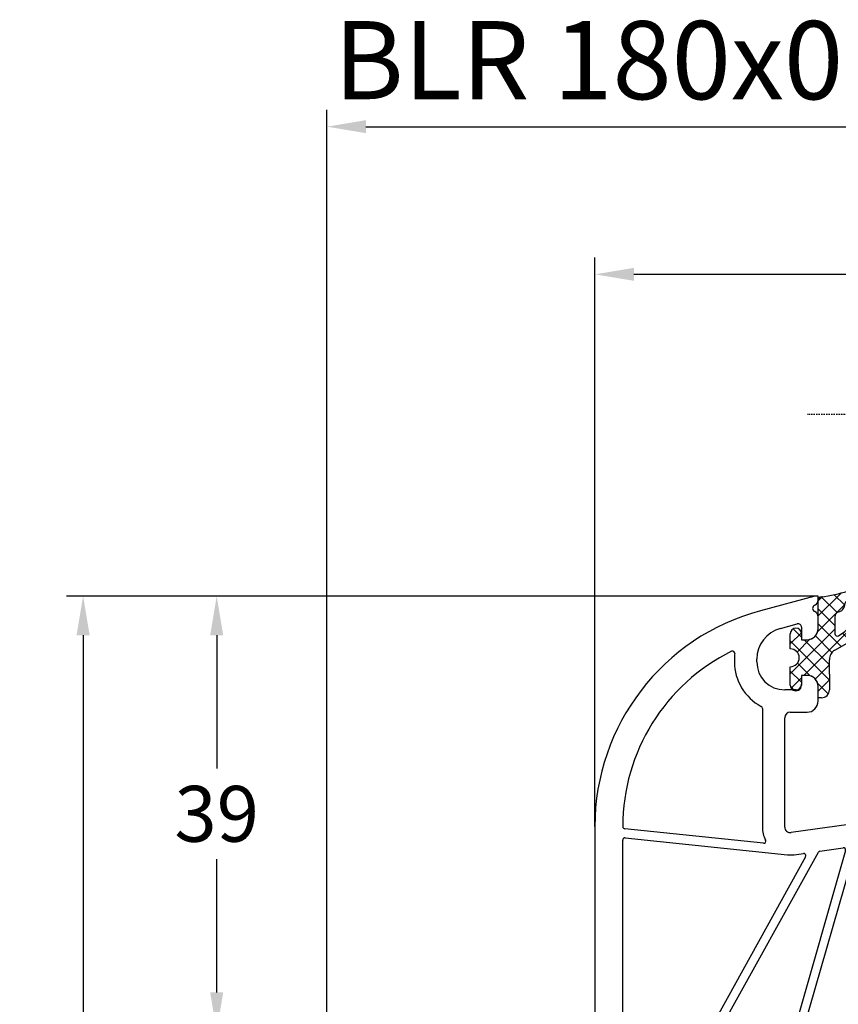
# Model space of a CAD drawing. Units: millimetres. Extents: x -4929 to -3568, y 9037 to 9552.
# Drawn here: x -4755 to -4682, y 9313 to 9401 of the extents above; entities that cross this region are included whole.
import ezdxf

# ---------------------------------------------------------------- set-up
doc = ezdxf.new("R2010")
doc.units = ezdxf.units.MM
doc.linetypes.add('AUSGEZOGEN', pattern=[0])
doc.linetypes.add('VERDECKT2', pattern=[0.1875, 0.125, -0.0625])
for name, color, linetype in [('Bemaßung', 1, 'Continuous'), ('Dichtungen', 6, 'AUSGEZOGEN'), ('Glas', 4, 'Continuous'), ('Text', 7, 'Continuous')]:
    doc.layers.add(name, color=color, linetype=linetype)
doc.styles.add('arialn', font='ARIALN.TTF')
doc.styles.get("Standard").update_dxf_attribs({"font": 'arial.ttf'})
doc.dimstyles.new('Bemaßung klein', dxfattribs={"dimtxt": 5, "dimasz": 3.5, "dimexe": 1.5, "dimexo": 0, "dimgap": 1.5, "dimtad": 0, "dimtih": 1, "dimtoh": 1, "dimdsep": 46, "dimtxsty": 'arialn', "dimcen": 0, "dimclrd": 256, "dimclre": 256, "dimclrt": 256, "dimadec": 0, "dimazin": 0, "dimtfac": 1, "dimtmove": 0, "dimatfit": 3, "dimfxl": 1, "dimtolj": 1, "dimarcsym": 0})

# ---------------------------------------------------------------- blocks, each defined once
blk = doc.blocks.new('Glas 4-16-4')
h = blk.add_hatch()
h.set_pattern_fill('HONEY', color=1, scale=10, angle=44.99999999999999, style=0)
h.set_pattern_definition([(44.99999999999999, (-262.6007969151296, -231.4527285006207), (0.5603596734500368, 2.091290755999517), [1.25, -2.5]), (165, (-262.6007969151296, -231.4527285006207), (-2.091290758120164, -0.5603596655356735), [1.25, -2.5]), (104.9999999999999, (-262.6007969151296, -231.4527285006207), (-1.530931084670127, 1.530931090463843), [-2.5, 1.25])])
h.paths.add_polyline_path([(10.19110001199806, 12.93504535975444), (10.19110001199806, 7.365456479687055), (11.9021432591162, 5.542079388111233), (21.99783468446276, 5.542079388111233), (23.80890001199714, 7.38198016219394), (23.80890001199714, 12.93504535975444)])
h = blk.add_hatch()
h.set_pattern_fill('ANSI37', color=194, scale=10, angle=-1.272221872585407e-14, style=0)
h.set_pattern_definition([(44.99999999999999, (-262.6007969151296, -231.4527285006207), (-0.8838834764831842, 0.8838834764831845), []), (135, (-262.6007969151296, -231.4527285006207), (-0.8838834764831845, -0.8838834764831842), [])])
h.paths.add_polyline_path([(25.00000001199714, -1.138869265560061e-08), (25.00000001199714, 6.894111998619337), (22.4967240967444, 4.350979388111227), (11.38645638453909, 4.350979388111227), (9.000000011998054, 6.894111998619337), (9.000000011998054, -1.138869265560061e-08)])
at = {"color": 1}
for p, q in [((9.000000011998054, 14.12614535975445), (25.00000001199714, 14.12614535975445)), ((9.000000011998054, 6.863732305513622), (9.000000011998054, 14.09576566664873)), ((25.00000001199805, 14.09576566664873), (25.00000001199805, 6.863732305513622)), ((10.19110001199806, 12.93504535975444), (23.80890001199714, 12.93504535975444)), ((10.19110001199806, 7.33507678658134), (10.19110001199806, 12.90466566664873)), ((23.80890001199805, 12.90466566664873), (23.80890001199805, 7.351600469088226)), ((11.9021432591162, 5.511699695005518), (10.19110001199806, 7.33507678658134)), ((23.80890001199714, 7.38198016219394), (21.99783468446276, 5.542079388111233)), ((11.38645638453909, 4.320599695005512), (9.000000011998054, 6.863732305513622)), ((25.00000001199714, 6.894111998619337), (22.4967240967444, 4.350979388111227)), ((21.99783468446276, 5.542079388111233), (11.9021432591162, 5.542079388111233)), ((22.4967240967444, 4.350979388111227), (11.38645638453909, 4.350979388111227))]:
    blk.add_line(p, q, dxfattribs=at)
at = {"color": 194}
blk.add_line((9.000000011998054, -1.138869265560061e-08), (25.00000001199714, -1.138869265560061e-08), dxfattribs=at)
at = {"layer": 'Glas', "linetype": 'VERDECKT2'}
blk.add_line((34.00000001199714, 32.28174616792057), (1.199805410578847e-08, 32.28174616792057), dxfattribs=at)
at = {"layer": 'Glas'}
for p, q in [((5.000000011998054, -1.138869265560061e-08), (5.000000011998053, 32.28174616792057)), ((6.000000011998054, -1.138869265560061e-08), (6.000000011998054, 32.28174616792057)), ((7.000000011998054, -1.138869265560061e-08), (7.000000011998054, 32.28174616792057)), ((8.000000011998054, -1.138869265560061e-08), (8.000000011998054, 32.28174616792057)), ((9.000000011998054, -1.138869265560061e-08), (9.000000011998054, 32.28174616792057)), ((25.00000001199714, -1.138869265560061e-08), (25.00000001199714, 32.28174616792057)), ((26.00000001199714, -1.138869265560061e-08), (26.00000001199714, 32.28174616792057)), ((27.00000001199714, -1.138869265560061e-08), (27.00000001199714, 32.28174616792057)), ((28.00000001199714, -1.138869265560061e-08), (28.00000001199714, 32.28174616792057)), ((29.00000001199714, -1.138869265560061e-08), (29.00000001199714, 32.28174616792057)), ((5.000000011998054, -1.138869265560061e-08), (9.000000011998054, -1.138869265560061e-08)), ((25.00000001199714, -1.138869265560061e-08), (29.00000001199714, -1.138869265560061e-08))]:
    blk.add_line(p, q, dxfattribs=at)
blk = doc.blocks.new('*D79')
at = {"layer": 'Bemaßung', "lineweight": -2, "transparency": 16777216}
for p, q in [((-4683.719664400371, 9349.302733417933), (-4738.78685551399, 9349.302733417933)), ((-4737.28685551399, 9345.802733417933), (-4737.28685551399, 9333.853673847309)), ((-4737.28685551399, 9313.798884399468), (-4737.28685551399, 9325.747943970091)), ((-4707.719664400369, 9310.298884399468), (-4738.78685551399, 9310.298884399468))]:
    blk.add_line(p, q, dxfattribs=at)
at = {"layer": 'Bemaßung', "transparency": 16777216}
for points in [[(-4737.870188847323, 9345.802733417933), (-4736.703522180657, 9345.802733417933), (-4737.28685551399, 9349.302733417933)], [(-4737.870188847323, 9313.798884399468), (-4736.703522180657, 9313.798884399468), (-4737.28685551399, 9310.298884399468)]]:
    blk.add_solid(points, dxfattribs=at)
at = {"layer": 'Defpoints', "color": 0, "transparency": 16777216}
for p in [(-4737.28685551399, 9349.302733417933), (-4683.719664400371, 9349.302733417933), (-4707.719664400369, 9310.298884399468)]:
    blk.add_point(p, dxfattribs=at)
at = {"layer": 'Bemaßung', "transparency": 16777216, "insert": (-4737.286855513991, 9329.800808908698), "char_height": 5, "attachment_point": 5, "style": 'arialn'}
blk.add_mtext('\\A1;39', dxfattribs=at)
blk = doc.blocks.new('*D50')
at = {"layer": 'Bemaßung', "lineweight": -2, "transparency": 16777216}
for p, q in [((-4683.719664400371, 9349.302733417933), (-4750.75108289393, 9349.302733417933)), ((-4749.25108289393, 9345.802733417933), (-4749.25108289393, 9293.853673847309)), ((-4749.25108289393, 9233.798884399468), (-4749.25108289393, 9285.747943970091)), ((-4727.419664400371, 9230.298884399468), (-4750.75108289393, 9230.298884399468))]:
    blk.add_line(p, q, dxfattribs=at)
at = {"layer": 'Bemaßung', "transparency": 16777216}
for points in [[(-4749.834416227263, 9345.802733417933), (-4748.667749560597, 9345.802733417933), (-4749.25108289393, 9349.302733417933)], [(-4749.834416227263, 9233.798884399468), (-4748.667749560597, 9233.798884399468), (-4749.25108289393, 9230.298884399468)]]:
    blk.add_solid(points, dxfattribs=at)
at = {"layer": 'Defpoints', "color": 0, "transparency": 16777216}
for p in [(-4683.719664400371, 9349.302733417933), (-4749.25108289393, 9230.298884399468), (-4727.419664400371, 9230.298884399468)]:
    blk.add_point(p, dxfattribs=at)
at = {"layer": 'Bemaßung', "transparency": 16777216, "insert": (-4749.251082893931, 9289.800808908698), "char_height": 5, "attachment_point": 5, "style": 'arialn'}
blk.add_mtext('\\A1;119', dxfattribs=at)
blk = doc.blocks.new('*D54')
at = {"layer": 'Bemaßung', "lineweight": -2, "transparency": 16777216}
for p, q in [((-4703.419664400371, 9328.677594567462), (-4703.419664400371, 9379.63495628271)), ((-4618.419664400371, 9328.302733417933), (-4618.419664400371, 9379.63495628271)), ((-4699.919664400371, 9378.13495628271), (-4665.371574359444, 9378.13495628271)), ((-4621.919664400371, 9378.13495628271), (-4656.467754441299, 9378.13495628271))]:
    blk.add_line(p, q, dxfattribs=at)
at = {"layer": 'Bemaßung', "transparency": 16777216}
for points in [[(-4699.919664400371, 9378.718289616045), (-4699.919664400371, 9377.551622949377), (-4703.419664400371, 9378.13495628271)], [(-4621.919664400371, 9378.718289616045), (-4621.919664400371, 9377.551622949377), (-4618.419664400371, 9378.13495628271)]]:
    blk.add_solid(points, dxfattribs=at)
at = {"layer": 'Defpoints', "color": 0, "transparency": 16777216}
for p in [(-4618.419664400371, 9378.13495628271), (-4703.419664400371, 9328.677594567462), (-4618.419664400371, 9328.302733417933)]:
    blk.add_point(p, dxfattribs=at)
at = {"layer": 'Bemaßung', "transparency": 16777216, "insert": (-4660.919664400371, 9378.13495628271), "char_height": 5, "attachment_point": 5, "style": 'arialn'}
blk.add_mtext('\\A1;85', dxfattribs=at)
blk = doc.blocks.new('429340')
at = {"layer": 'Dichtungen'}
h = blk.add_hatch(dxfattribs=at)
h.set_pattern_fill('ANSI37', color=6, scale=0.4)
h.set_pattern_definition([(45, (3.250522976177308, 4.506808225582063), (-0.8980256121069152, 0.8980256121069154), []), (135, (3.250522976177308, 4.506808225582063), (-0.8980256121069154, -0.8980256121069152), [])])
h.paths.add_polyline_path([(6.501789266196283, 5.727965320167641), (6.501789266196283, 7.327965411381228, 1), (5.501789266196283, 7.327965411381228), (5.501789266196283, 6.528026405851051), (5.000701958936588, 6.528026405850563, -0.4088966952570505), (4.000867337544686, 7.509840425891509), (3.992009964737645, 8.52802392196717, 0.9854576104346027), (3.213238568968165, 8.710720167080204, 0.04273903122897699), (3.078766947056796, 7.868161357053658, -0.1868946131002157), (2.460325886260917, 6.562530352761756, 0.09199068957347405), (2.245826128542657, 6.267363148585944, -0.02932548359311757), (1.3819443358551, 2.568941827028304, -0.618031521881236), (1.153311274895243, 2.844126249667756, 0.152134891832604), (1.286173919917802, 4.026230168110894, 0.03147943349466293), (1.005972532870107, 5.110157328150949, -0.2829198177155063), (1.369858000218548, 6.639166812441172, 0.9142963090349631), (0.8588388897580206, 7.250516784216131, 0.335545260339815), (0.1077714163833097, 4.957683896521696, -0.1058314470285315), (0.5146640528046262, 1.633397702815357, 0.5746403100106012), (2.629076485949576, 0.1342427270351951), (3.702713668281201, 0.6219333565452247, 0.414121745054114), (4.002392797012368, 0.9221584040525643), (4.001361279221777, 2.291658306950588, -0.4248904492231025), (5.000701958936588, 3.327965411863261), (5.501789266196283, 3.327965411863261), (5.501789266196283, 2.527965411381956, 1), (6.501789266196283, 2.527965411381956), (6.501789266196283, 4.127965502595544, -0.9995225964668264)])
h.paths.add_polyline_path([(3.200150592122554, 4.610943045850945), (3.200150592122554, 1.721401464207438, -0.370434592703546), (2.945834833821746, 1.424563113518403), (2.318663685076561, 0.9334575568963475, -0.6520927339840953), (1.10845142252549, 1.581103206813288), (1.138400690830994, 1.973043594355421, -0.4621657636166071), (1.322804905789425, 2.107967714101788, 0.08614167545078284), (1.595945208877454, 2.091722471177785, 0.2823860050740262), (1.678402301219187, 2.156100923191842, 0.02617473223219533), (2.892742017608152, 6.011615339046326, -1.035412542295088), (3.49992244880803, 5.66414020720358, 0.1395439321771806)], flags=16)
for p, q in [((4.000702270227521, 7.528815444979045), (3.992009953767592, 8.528025183009959)), ((5.501789266196283, 6.528026405851051), (5.501789266196283, 7.327965411381228)), ((6.501789266196283, 7.327965411381228), (6.501789266196283, 5.727965320167641)), ((5.000701958936588, 6.528026405851051), (5.501789266196283, 6.528026405851051)), ((3.200150592122554, 4.610943045850945), (3.200150592122554, 1.721063825851161)), ((6.501789266196283, 4.127965502595544), (6.501789266196283, 2.527965411381956)), ((5.501789266196283, 3.327965411863261), (5.000701958936588, 3.327965411863261)), ((5.501789266196283, 2.527965411381956), (5.501789266196283, 3.327965411863261)), ((1.108451422524922, 1.581103206812259), (1.138434801875519, 1.973489999118101)), ((4.001307719569922, 2.362767054355572), (4.002392872122982, 0.922164175850412)), ((2.945834262122844, 1.424562665850317), (2.31866368507599, 0.9334575568955188))]:
    blk.add_line(p, q, dxfattribs=at)
blk.add_lwpolyline([(3.70271366828274, 0.6219333565459237), (2.629076485950463, 0.1342427270355984, -0.5746403100107982), (0.5146640528046191, 1.633397702815273, 0.1057431428855616), (0.1086835412834262, 4.955042488893014)], format="xyb", dxfattribs=at)
for centre, radius, start, end in [((3.601286045127381, 8.613667664554669), 0.40000004, 347.6371095067506, 166.0445496966762), ((8.06550927835815, 7.504291983226722), 5, 166.0444886567267, 175.8266748939636), ((1.999256686159242, 5.607517316884696), 2, 124.7648001939779, 199.0407401340304), ((1.086922539510851, 6.92191676040602), 0.40000001, 315.0187217039786, 124.7648154539755), ((1.084070014536337, 8.013709106584429), 2, 313.4821008543853, 355.8266748939636), ((5.000701958936588, 7.528026405851051), 1.000000000000488, 179.9547913834042, 270), ((6.001789266196283, 7.327965411381228), 0.5, 0, 180), ((2.43086682700141, 5.578853659000742), 1.5, 135.0188742940131, 198.1155997540577), ((-29.68807386343542, 11.77641876701091), 32.40561158973174, 343.4930184282666, 350.2119967124283), ((3.148453822122974, 5.836940975850666), 1, 133.4821008543853, 154.505279540046), ((3.202382192122968, 5.848449915851234), 0.34999999, 328.2242126500054, 152.2142944300365), ((-34.51397276734315, 15.67430862090077), 38.63456939661538, 339.5188457472195, 345.5162764509259), ((5.200150592122554, 4.610943045850945), 2, 148.2240600600212, 180), ((6.502171280188122, 4.927965411381592), 0.7999999999952352, 90.02735973787495, 269.972640262125), ((-7.453613275858515, 2.345125469246341), 8.89999962, 10.88792336398734, 18.1156150139945), ((-0.6778242962191143, 3.64845362095366), 2, 336.2865439740086, 10.8878928440269), ((1.336425763766783, 2.763693103262995), 0.2, 156.2863608639849, 283.1553946840048), ((5.000701958936588, 2.327965411863261), 1, 90, 178.005610041787), ((1.287998171813342, 1.962061942214859), 0.15000001, 76.7233954740052, 175.6305533740457), ((1.506172083364618, 2.886669514657115), 0.80000001, 256.7232505139982, 276.4430974620119), ((1.584723568328627, 2.191090850370529), 0.1, 276.4430974620119, 339.5188457472195), ((6.001789266196283, 2.527965411381956), 0.5, 180, 0), ((1.856271370395007, 1.523960179518326), 0.75, 175.630359658355, 308.0626739961366), ((2.900151362122415, 1.721063825851161), 0.29999942, 278.7588653600227, 0), ((3.702393642122843, 0.9219324258501729), 0.29999924, 270.0611206607314, 0.04443358999103612)]:
    blk.add_arc(centre, radius, start, end, dxfattribs=at)
blk = doc.blocks.new('A$C29E82539')
at = {"layer": 'Dichtungen'}
h = blk.add_hatch(dxfattribs=at)
h.set_pattern_fill('ANSI37', color=6, scale=0.3)
h.set_pattern_definition([(45, (3.25003196509806, 4.793427479231468), (-0.6735192090801864, 0.6735192090801865), []), (135, (3.25003196509806, 4.793427479231468), (-0.6735192090801865, -0.6735192090801864), [])])
h.paths.add_polyline_path([(3.983192661912174, 4.259890349147909), (5.293324651064495, 5.006608517811789, 0.2002866753109449), (6.456490148105191, 7.003253193192771, 0.0916304274949768), (6.364550912456487, 8.818146313656358, 0.4163906936815573), (5.15319838752611, 9.558009644160297, -0.05352693390641443), (2.75956342682256, 9.043105744564517, 0.3762911248472103), (2.499467540350452, 8.745105774810808), (2.499461648263953, 6.230360258975691, -0.4235539776054565), (1.499966734166264, 5.198581072501796), (0.9999908261725066, 5.198581072501838), (0.9999908261725068, 5.728634439661619, 1), (-9.173827493214048e-06, 5.728634439661619), (-9.173827493214048e-06, 4.378048037656468, -0.9995240896549589), (2.083513209072407e-05, 2.778048219225921), (-8.564856887716132e-06, 1.118459458233917, 1), (0.9999914349862031, 1.118441743008335), (1.000007025771993, 1.998520078032016), (1.499888374745807, 1.998550571739515, -0.4146677234951578), (2.499996665251195, 0.999991602478985), (2.499996665251271, 0.03687409296799382), (2.536879155739371, -8.39752101500224e-06), (2.799996665251457, -8.39752209458311e-06, 0.4142135623730945), (3.499996665251444, 0.699991602477894), (3.499996665251274, 2.104472519164119), (3.499996665252183, 3.403761297209584, -0.2627337764963503)])
h.paths.add_polyline_path([(4.000075215428296, 5.723753789845432), (4.000075215427418, 7.228173437759324, -0.3193238620671619), (4.335955865429385, 7.700470842958039, 0.01171885168069459), (4.511553892087571, 7.766140766223316, 0.213235096116336), (4.795320994761796, 8.059190052891768), (4.896128900282436, 8.44869361055519, -0.833468935781193), (5.484777038174423, 8.406181617519891, -0.07245030874902798), (5.42999561650648, 6.86727878357144, -0.2276371061485217), (4.712431295428365, 5.813586904530897), (4.307702173165226, 5.555182030739164, -0.5923219238389604)], flags=16)
for p, q in [((2.499461499334757, 6.166797202373345), (2.499467540350452, 8.745105774496551)), ((4.896128900280928, 8.448693610553164), (4.795320855428145, 8.059189514531681)), ((4.000075215428296, 7.228173437759324), (4.000075215428296, 5.723753789845432)), ((-9.173827493214048e-06, 4.37804803765539), (-9.173827493214048e-06, 5.728634439661619)), ((0.9999908261725068, 5.728634439661619), (0.9999908261725068, 5.198581072501838)), ((4.307702173166035, 5.555182030739161), (4.71243129542836, 5.813586904530894)), ((0.9999908261725068, 5.198581072501838), (1.499966734166264, 5.198581072501838)), ((3.983192661942667, 4.259890349165289), (5.293324651063813, 5.006608517811401)), ((-8.564857125747949e-06, 1.118459458233701), (2.083513209072407e-05, 2.778048219224729)), ((3.499996665251274, 2.104472519164119), (3.499996665252183, 3.403811898520871)), ((1.000007025771993, 1.998520078032016), (0.9999914349855317, 1.118441743008589)), ((1.499888375204137, 1.998550571739543), (1.000007025771993, 1.998520078032016)), ((3.499996665251274, 2.104472519164119), (3.499996665251274, 0.699991602477894)), ((2.499996665251274, -8.397521014558151e-06), (2.499996665251274, 0.9999916024789854)), ((2.499996665251274, 0.0368740929679916), (2.536879155739371, -8.397521014558151e-06)), ((2.799996665251456, -8.397521014558151e-06), (2.499996665251274, -8.397521014558151e-06))]:
    blk.add_line(p, q, dxfattribs=at)
for centre, radius, start, end in [((2.799466781912997, 8.745771403708204), 0.2999999799998848, 94.46398512974307, 180.1271259282208), ((1.5583889330901, 20.44810858523851), 11.46808222677948, 276.095392553442, 288.2679987816535), ((5.391680485672623, 8.586883731608395), 0.9999796243754708, 13.36960250208697, 103.7972565641805), ((4.325484196848265, 8.230230907332952), 0.5000015905590802, 291.8476913935903, 339.9962532448727), ((5.186559552681501, 8.373526888221022), 0.299999999999015, 6.248975352656892, 165.4895994913919), ((0.1750587337428442, 7.824768983053218), 5.341455712063262, 349.6735489383389, 6.248975352973367), ((1.500429304112004, 7.661963324149838), 4.999643799910944, 352.4325154102748, 13.37043822952689), ((4.500075215429206, 7.228173437759324), 0.5000000000017876, 109.1619065691712, 180), ((3.023001065437711, 11.47885008452795), 3.999999999993449, 289.1619065689893, 291.8475646998991), ((0.4999908261725068, 5.728634439661619), 0.5, 0, 180), ((3.973972541416515, 7.087654064571325), 1.472606009654387, 300.0968982528835, 351.393364100739), ((3.482649195429076, 7.39856500453061), 3.000000239999453, 307.1251792900354, 352.4336242699956), ((1.499966734166264, 6.198581072501838), 1.000000000000043, 270, 358.1786116317637), ((4.200075215428114, 5.723753789845432), 0.1999999999998181, 180, 302.5567558760355), ((-0.0003749882198462728, 3.578048121298707), 0.799999999995371, 270.0283487605561, 89.97380047315433), ((4.499996664932041, 3.403786603996195), 1.000000000000075, 121.118113465239, 180), ((1.501436495922462, 0.9999916024789854), 0.9985601693287331, 0, 90.08882871717354), ((0.4999914350646577, 1.118450600621145), 0.5000000000000027, 179.9989849923679, 359.9989849923679), ((2.799996665251456, 0.699991602477894), 0.6999999999999884, 270, 0)]:
    blk.add_arc(centre, radius, start, end, dxfattribs=at)
blk = doc.blocks.new('180x83')
for p, q in [((19.69999537950116, 77.00000156053284), (14.82361447745097, 75.6933792358418)), ((19.99999537950134, 77.00000156053284), (19.69999537950116, 77.00000156053284)), ((19.99999537950134, 76.64162140926965), (19.99999537950134, 77.00000156053284)), ((19.99999537950134, 74.10000156053275), (19.99999537950134, 75.15838171173527)), ((16.61236110095888, 74.10212008825488), (18.12234966597043, 74.50672030482974)), ((18.49999537950043, 74.2169425569432), (18.49999537950134, 73.1000015605332)), ((18.49999537950134, 73.1000015605332), (18.99999537950134, 73.10000156053275)), ((12.49999537950134, 71.3492314833311), (12.49999537950043, 71.10000156055003)), ((14.49999537950134, 71.1000015605332), (14.49999537950134, 71.349231483332)), ((18.99999537950043, 69.9000015605327), (18.49999537950134, 69.90000156053247)), ((18.49999537950134, 69.90000156053247), (18.49999537950134, 69.1000015605332)), ((19.99999537950043, 67.6000015605332), (19.99999537950043, 68.90000156053293)), ((17.99999537950134, 68.6000015605332), (16.99999537950134, 68.6000015605332)), ((14.99999537949952, 66.94668962909236), (14.99999537950043, 56.31031825182163)), ((17.49999537950043, 66.6000015605332), (18.99999537950043, 66.6000015605332)), ((16.99999537950134, 56.31031825182163), (16.99999537950043, 66.1000015605332)), ((29.9928557705025, 59.80281499930516), (28.80059167857053, 60.43195525483679)), ((28.45123002004766, 59.71164623165623), (29.82007413992142, 58.97642032617341)), ((29.9703365340547, 58.96050498139675), (30.104143745486, 58.99924987317536)), ((30.33856072364051, 58.93797194627996), (31.96572229622961, 57.34394732883948)), ((25.99999537950134, 57.00000156053329), (17.5695819299799, 55.81518421745113)), ((31.8268691844105, 57.00000156053352), (25.99999537950134, 57.00000156053329)), ((75.99999537950134, 57.00000156053284), (37.03708336166528, 57.00000051294319)), ((74.69999537950025, 51.64833551069341), (75.99999537950134, 56.50000156053284)), ((75.99999537950134, 56.50000156053284), (75.99999537950134, 57.00000156053284)), ((83.99999537950043, 57.00000156053284), (79.99999537950134, 57.00000156053284)), ((79.99999537950134, 57.00000156053284), (79.99999537950043, 56.50000156053193)), ((79.99999537950043, 56.50000156053193), (80.40191916814729, 55.00000156053284)), ((-4.620498657459393e-06, 56.37486271006037), (-4.620499566954095e-06, 32.00000156053284)), ((2.499995379501343, 56.35759851440753), (2.499995379501343, 56.37486271006128)), ((15.08960087427113, 54.85429684772453), (2.679089686847874, 56.15869413533392)), ((84.99999537950134, 3.000001560532837), (84.99999537950043, 56.00000156053284)), ((2.499995379501343, 38.20000156053266), (2.499995379501343, 55.15098857893236)), ((2.720901072154447, 55.34989295800597), (17.23867422133026, 53.82401351340104)), ((23.52496233564307, 54.63250320559587), (26.13984900338801, 55.00000156053466)), ((26.13984900338801, 55.00000156053466), (26.29999537949516, 55.00000156053375)), ((26.49999537949589, 54.80000156053302), (26.49999537949589, 38.20000156053266)), ((27.49999537949589, 49.59160953883202), (27.49999537949589, 54.80000156053302)), ((27.69999537949661, 55.00000156053284), (41.04999537950061, 55.00000156053284)), ((41.24999537950134, 54.80000156053302), (41.24999537950134, 53.50000156053193)), ((42.24999537949952, 53.50000156053193), (42.24999537949952, 54.80000156053302)), ((42.44999537950025, 55.00000156053284), (47.54999537950243, 55.00000156053284)), ((47.74999537950134, 54.80000156053302), (47.74999537950134, 53.50000156053193)), ((48.74999537949952, 53.50000156053193), (48.74999537949952, 54.80000156053302)), ((48.94999537950025, 55.00000156053284), (56.04999537950243, 55.00000156053284)), ((56.24999537950134, 54.80000156053302), (56.24999537950134, 53.50000156053193)), ((57.24999537949952, 53.50000156053193), (57.24999537949952, 54.80000156053302)), ((57.44999537950025, 55.00000156053284), (63.04999537950243, 55.00000156053284)), ((63.24999537950134, 54.80000156053302), (63.24999537950134, 53.50000156053193)), ((64.24999537949952, 53.50000156053193), (64.24999537949952, 54.80000156053302)), ((64.44999537950025, 55.00000156053284), (68.79999537950061, 55.00000156053284)), ((68.99999537950134, 54.80000156053302), (68.99999537950316, 22.20000156053266)), ((69.99999537950134, 34.70000156053266), (69.99999537950134, 54.80000156053302)), ((70.19999537950025, 55.00000156053284), (73.26687415546621, 55.00000156053284)), ((73.46005932072512, 54.74823775151231), (72.69999537950207, 51.91164050587031)), ((80.40191916814729, 55.00000156053284), (81.49999537950043, 55.00000156053284)), ((11.27624290713902, 38.29696348458197), (20.01301139007955, 54.05851105455554)), ((22.4442692708335, 54.19650941032114), (17.84153690866697, 38.1448740893693)), ((17.84792813189961, 53.83464807996779), (18.6721607593081, 53.95048642141296)), ((18.70539155332608, 38.25512903169601), (23.36054461664753, 54.48957706301144)), ((20.16010071131495, 54.1596027442547), (22.22418231145366, 54.44969049523274)), ((82.49999537950043, 54.00000156053284), (82.49999537950043, 51.00000156053284)), ((18.87491932092962, 53.65547088361541), (10.25406590854618, 38.10303963648403)), ((72.69999537950207, 51.91164050587031), (72.69999537950207, 51.00000156053466)), ((74.69999537950116, 51.00000156053193), (74.69999537950025, 51.64833551069341)), ((81.49999537950043, 50.00000156053284), (75.69999537950025, 50.00000156053284)), ((27.49999537949589, 41.59160953883202), (27.49999537949589, 48.40839358223366)), ((75.89999537950098, 47.80000156053302), (75.8999953795028, 34.70000156053266)), ((76.69999537950025, 34.70000156053266), (76.69999537950025, 47.80000156053302)), ((76.89999537950098, 48.00000156053284), (82.29999537950061, 48.00000156053284)), ((82.49999537950043, 47.80000156053302), (82.49999537950043, 34.70000156053266)), ((27.49999537949589, 38.15143428540705), (27.49999537949589, 40.40839358223366)), ((10.07914196711863, 38.00000156053329), (2.699995379500251, 38.00000156053261)), ((17.64928456947928, 38.00000156053261), (11.45116684856657, 38.00000156053284)), ((26.29999537949698, 38.00000156053284), (18.89764389251377, 38.00000156053284)), ((29.84575218032478, 37.3390202291157), (27.64575218032587, 37.95893058325146)), ((27.75425284735866, 37.09816079955522), (39.57615854004052, 33.76606868987255)), ((30.09999537949625, 37.6000015605332), (30.09999537949625, 37.53152393127129)), ((30.89999537949552, 37.19339101083369), (30.89999537949552, 37.6000015605332)), ((27.49999537949952, 22.44097419717991), (27.49999537949952, 36.90566111856424)), ((39.89454258052319, 34.50749785837706), (31.04575218032551, 37.0008873086781)), ((45.49970663360909, 36.87427969580403), (44.60028412539214, 34.62572342526164)), ((46.84999537950171, 37.00000156053284), (45.68540197178663, 37.00000156053284)), ((47.04999537950243, 35.00000156053284), (47.04999537950243, 36.80000156053302)), ((49.04999537950243, 36.80000156053302), (49.04999537950243, 35.00000156053284)), ((50.41458878721642, 37.00000156053261), (49.24999537950134, 37.00000156053375)), ((51.49970663361091, 34.62572342526164), (50.60028412539396, 36.87427969580403)), ((2.992797756247455, 32.58453449774152), (2.50719300275432, 35.41546862332416)), ((2.999995379500433, 36.00000156053238), (9.499995379501343, 36.00000156053284)), ((9.992797756247455, 35.41546862332348), (9.50719300275432, 32.58453449774152)), ((11.22624322276442, 33.73381473541667), (11.54370674331949, 35.58453449774197)), ((12.0365091200656, 36.00000156053284), (24.49999537949952, 36.00000156053284)), ((25.49999537949952, 35.00000156053329), (25.49999537950134, 32.20000156053266)), ((44.41458878721642, 34.50000156053261), (39.94878577969394, 34.50000156053284)), ((48.84999537950171, 34.80000156053302), (47.24999537950134, 34.80000156053211)), ((54.1499953795028, 34.50000156053238), (51.68540197178663, 34.50000156053284)), ((75.69999537950207, 34.5000015605317), (70.19999537950207, 34.50000156053284)), ((82.29999537950061, 34.50000156053284), (76.89999537950007, 34.50000156053284)), ((39.7176182594194, 33.53240127127265), (37.99710631989001, 25.35284667423639)), ((70.19999537950025, 33.70000156053266), (75.69999537950207, 33.70000156053266)), ((76.89999537950098, 33.70000156053266), (82.29999537950061, 33.70000156053266)), ((12.29999537950061, 33.50000156053284), (11.42336417346269, 33.50000156053284)), ((12.35118797505311, 32.41546862332393), (12.49711633019979, 33.26618838564946)), ((47.70358521798698, 32.50000156053284), (47.79018775836539, 32.65000156053293)), ((48.30980300063584, 32.65000156053293), (48.39640554101425, 32.50000156053284)), ((69.99999537950134, 22.20000156053266), (69.99999537950134, 33.50000156053284)), ((75.8999953795028, 33.50000156053284), (75.89999537950098, 22.20000156053266)), ((76.69999537950025, 22.20000156053266), (76.69999537950025, 33.50000156053284)), ((82.49999537950043, 33.50000156053284), (82.49999537950043, 22.20000156053266)), ((-4.620499566954095e-06, 32.00000156053284), (2.499995379501343, 32.00000156053284)), ((9.999995379501343, 32.00000156053284), (11.858385598307, 32.00000156053284)), ((39.9542781922637, 24.94116929814209), (41.46070241140751, 32.10292090455641)), ((41.94999537950025, 32.50000156053261), (44.29999537950061, 32.50000156053284)), ((47.04999537950061, 32.50000156053284), (47.70358521798698, 32.50000156053284)), ((48.39640554101425, 32.50000156053284), (49.04999537950061, 32.50000156053284)), ((51.79999537950061, 32.50000156053284), (54.14999537950098, 32.50000156053284)), ((54.63928834759463, 32.10292090455687), (56.14571256673844, 24.94116929814209)), ((58.10288443911395, 25.35284667423639), (56.59646021997105, 32.51459828065072)), ((24.49999537950043, 31.20000156053243), (20.49999537950134, 31.20000156053266)), ((19.99999537950134, 30.70000156053266), (19.99999537950134, 29.10000156053275)), ((21.49999537950134, 28.10000156053275), (21.49999537950134, 29.20000156053266)), ((21.99999537950134, 29.70000156053266), (24.49999537950134, 29.70000156053266)), ((25.49999537950134, 28.70000156053266), (25.49999537950134, 23.56496424686884)), ((20.99999537950134, 28.10000156053275), (21.49999537950134, 28.10000156053275)), ((21.49999537950134, 24.90000156053247), (20.99999537950134, 24.90000156053247)), ((21.49999537950134, 23.31247046581302), (21.49999537950134, 24.90000156053247)), ((37.94999537950025, 24.90000156053065), (37.94999537950207, 22.20000156053266)), ((58.14999537950098, 22.20000156053266), (58.1499953795028, 24.90000156053111)), ((19.99999537950134, 23.90000156053247), (19.99999537950134, 21.45249534158893)), ((41.74999537950134, 24.70000156053266), (40.14999537950098, 24.70000156053266)), ((41.94999537950025, 22.40000156053293), (41.94999537950116, 24.50000156053284)), ((54.14999537950098, 24.50000156053284), (54.14999537950098, 22.40000156053293)), ((55.94999537950116, 24.70000156053266), (54.3499953795008, 24.70000156053266)), ((61.6499953795028, 24.50000156053284), (61.6499953795028, 22.20000156053266)), ((62.64999537950462, 22.20000156053266), (62.6499953795028, 24.50000156053284)), ((65.19999537950207, 23.20000156053356), (65.19999537950207, 22.20000156053266)), ((65.99999537950134, 22.20000156053266), (65.99999537950134, 23.20000156053356)), ((24.40049166048084, 22.5699270566588), (21.95024351999018, 22.81495187070777)), ((30.09974662174227, 22.00000156053284), (27.68009463569615, 22.24196675913754)), ((40.0999953795008, 22.20000156053266), (41.74999537950134, 22.20000156053311)), ((54.3499953795008, 22.20000156053311), (55.99999537950134, 22.20000156053266)), ((37.74999537950134, 22.00000156053261), (30.09974662174227, 22.00000156053284)), ((39.89999537950098, 20.20000156053266), (39.89999537950098, 22.00000156053284)), ((56.19999537950116, 22.00000156053284), (56.19999537950116, 20.20000156053266)), ((61.44999537950389, 22.00000156053284), (58.34999537950171, 22.00000156053193)), ((64.99999537950316, 22.00000156053284), (62.84999537950353, 22.00000156053284)), ((68.79999537950243, 22.00000156053284), (66.19999537950207, 22.00000156053284)), ((75.69999537950207, 22.00000156053284), (70.19999537950207, 22.00000156053284)), ((82.29999537950061, 22.00000156053261), (76.89999537950098, 22.00000156053284)), ((20.45024351999018, 20.95497674648345), (29.99999537950043, 20.00000156053284)), ((29.99999537950043, 20.00000156053284), (39.69999537950025, 20.00000156053284)), ((56.39999537950098, 20.00000156053261), (64.79999537950061, 20.00000156053284)), ((64.99999537950043, 19.80000156053302), (64.99999537950134, 8.100001560532746)), ((66.99999537950134, 10.70000156053266), (66.99999537950134, 19.80000156061169)), ((67.19999537942203, 20.00000156053284), (82.29999537950061, 20.00000156053284)), ((82.49999537950134, 19.80000156053302), (82.49999537950134, 10.70000156053266)), ((82.29999537950061, 10.50000156053238), (67.19999537950025, 10.50000156053284)), ((71.13687280774866, 9.700001560532428), (82.29999537950061, 9.700001560532655)), ((82.49999537950134, 9.500001560532837), (82.49999537950134, 3.000001560532837)), ((66.49999537950043, 7.100001560532746), (66.49999537950043, 8.000001560532837)), ((66.99999537950043, 8.500001560532837), (67.99999537950134, 8.500001560532837)), ((65.99999537950134, 7.100001560532746), (66.49999537950043, 7.100001560532746)), ((70.49999537950134, 6.000001560532837), (70.49999537950134, 5.000001560532837)), ((72.49999537950043, 5.000001560564669), (72.49999537950134, 6.000001560533292)), ((66.49999537950043, 3.900001560532928), (65.99999537950134, 3.900001560532473)), ((66.49999537950134, 3.000001560532382), (66.49999537950043, 3.900001560532928)), ((64.99999537950134, 2.900001560532473), (64.99999537950134, 0.5000015605328372)), ((67.99999537950134, 2.500001560532837), (66.99999537950134, 2.500001560532837)), ((81.99999537950134, 2.500001560532837), (72.09877568586671, 2.500001560532837)), ((65.49999537950134, 1.560532837174833e-06), (81.99999537950134, 1.560532837174833e-06))]:
    blk.add_line(p, q)
for centre, radius, start, end in [((19.79999537950061, 75.90000156048882), 0.3000000000406697, 112.0243128336709, 247.9756871641953), ((19.49999537946042, 76.64162140926965), 0.5000000000408171, 292.0243128403043, 0), ((19.99999537950134, 56.37486271006037), 19.99999999999999, 104.9999999999945, 180), ((19.49999537950134, 75.15838171173527), 0.4999999999999063, 0, 67.97568716413727), ((17.34999537950171, 71.3492314833311), 2.850000000000098, 104.9999999999945, 179.999999999987), ((18.19999537950025, 74.21694255694274), 0.2999999999999263, 9.119286382692197e-11, 104.999999999887), ((18.99999537950134, 74.10000156053275), 0.9999999999999999, 270, 0), ((19.99999537950134, 56.37486271006128), 17.49999999999913, 116.3252124818081, 180), ((12.32803983279427, 71.88070348343854), 0.1999999999999891, 353.9588917500882, 116.3252124819887), ((17.34999537950171, 71.3492314833311), 4.850000000001331, 173.9588917497589, 180), ((16.99999537949225, 71.10000156054593), 4.499999999991615, 179.9999999999479, 242.0899317230221), ((16.99999537950134, 71.1000015605332), 2.5, 180, 270), ((18.99999537950043, 68.90000156053293), 0.9999999999998862, 0, 90), ((17.99999537950134, 69.1000015605332), 0.4999999999999999, 270, 0), ((14.79999537950061, 66.94668962909236), 0.1999999999999296, 0, 62.0899317229056), ((18.99999537950043, 67.6000015605332), 0.9999999999999999, 270, 0), ((17.49999537950043, 66.1000015605332), 0.4999999999999999, 90, 180), ((26.70046570842078, 56.45207197645914), 4.500000000000833, 62.18004722051593, 129.1184502608124), ((26.70046570842078, 56.45207197647096), 3.699999999990969, 61.75911366391278, 129.1184502608857), ((24.11367043893824, 59.63302941625443), 0.3999999999999803, 129.1184502608939, 309.1184502608857), ((36.93551209609541, 67.00000355766997), 9.99999999999773, 226.0312735321235, 270.0000015405341), ((29.91471004865798, 59.15261352915695), 0.2000000000003087, 241.7591136638545, 286.1487736883324), ((30.1690474864854, 58.76852057363612), 0.2396841781628738, 44.98954293382565, 105.7111980167348), ((31.8268691697167, 57.20000355767297), 0.2000000000001156, 269.9999999997916, 46.03127353169948), ((83.99999537950043, 56.00000156053284), 0.9999999999999716, 0, 90), ((2.699995379500251, 56.35759851440753), 0.2, 180, 264.0000000000709), ((17.49999537950043, 56.31031825182163), 2.500000000000139, 180, 207.7489885957785), ((17.49999537950043, 56.31031825182163), 0.4999999999997259, 180, 277.9999999999871), ((2.699995379500251, 55.15098857893236), 0.2, 83.99999999996592, 180), ((15.11050656692532, 55.05320122680132), 0.2000000000031294, 264.0000000000178, 27.74898859577853), ((26.29999537949698, 54.80000156053393), 0.1999999999998181, 359.9999999997394, 90.00000000026056), ((27.69999537949661, 54.80000156053302), 0.1999999999998181, 90, 180), ((41.04999537950061, 54.80000156053302), 0.1999999999998181, 0, 90), ((42.44999537950025, 54.80000156053256), 0.2000000000002728, 89.99999999984367, 179.9999999998697), ((47.54999537950243, 54.80000156053302), 0.1999999999998181, 0, 90), ((48.94999537950025, 54.80000156053256), 0.2000000000002728, 89.99999999984367, 179.9999999998697), ((56.04999537950243, 54.80000156053302), 0.1999999999998181, 0, 90), ((57.44999537950025, 54.80000156053256), 0.2000000000002728, 89.99999999984367, 179.9999999998697), ((63.04999537950243, 54.80000156053302), 0.1999999999998181, 0, 90), ((64.44999537950025, 54.80000156053256), 0.2000000000002728, 89.99999999984367, 179.9999999998697), ((68.79999537950061, 54.80000156053302), 0.1999999999998181, 0, 90), ((70.19999537950025, 54.80000156053302), 0.1999999999998181, 90, 180), ((73.26687415546621, 54.80000156053256), 0.2000000000001883, 345.0000000001323, 90), ((81.49999537950043, 54.00000156053284), 0.9999999999999999, 0, 90), ((17.49999537949952, 56.31031825182072), 2.499999999998831, 263.9999999999659, 277.9999999999871), ((18.69999537950025, 53.75243280766472), 0.2, 331.0000000001106, 98.00000000004049), ((20.18793533150711, 53.96154913050623), 0.2, 98.00000000004049, 151.000000000017), ((22.25201693164581, 54.2516368814845), 0.2, 344.0000000000131, 98.00000000004049), ((23.55279695583522, 54.43444959184762), 0.2, 98.00000000004049, 163.999999999886), ((41.74999537950134, 53.50000156053193), 0.4999999999990905, 180, 0), ((48.24999537950134, 53.50000156053193), 0.4999999999990905, 180, 0), ((56.74999537950134, 53.50000156053193), 0.4999999999990905, 180, 0), ((63.74999537950134, 53.50000156053193), 0.4999999999990905, 180, 0), ((75.69999537950207, 51.00000156053238), 3.000000000000454, 179.9999999999609, 270), ((75.69999537950116, 51.00000156053284), 0.9999999999997726, 180.0000000000521, 269.9999999999479), ((81.49999537950043, 51.00000156053284), 0.9999999999999999, 270, 0), ((27.69999537949479, 49.59160953883202), 0.1999999999997967, 180, 260.4059317739148), ((27.69999537949025, 48.40839358222638), 0.1999999999947042, 99.5940682244468, 179.9999999979156), ((27.59999537950171, 49.00000156052738), 0.3999999999940775, 279.5940682266656, 80.40593177354427), ((75.69999537950207, 47.80000156053256), 0.1999999999991815, 1.302755197527456e-10, 89.99999999984367), ((76.89999537950098, 47.80000156053302), 0.1999999999998749, 90, 180), ((82.29999537950061, 47.80000156053302), 0.1999999999998465, 0, 90), ((27.69999537949661, 41.59160953883202), 0.1999999999997967, 180, 260.4059317738098), ((27.69999537949116, 40.40839358222729), 0.1999999999942494, 99.59406822460528, 179.9999999981762), ((27.59999537950171, 41.00000156052738), 0.3999999999940775, 279.5940682266142, 80.40593177354427), ((2.699995379500251, 38.20000156053266), 0.2, 180, 270), ((10.07914196711863, 38.20000156053311), 0.2, 270, 331.0000000000169), ((11.45116684856657, 38.20000156053266), 0.2, 151.000000000017, 270), ((17.64928456947928, 38.20000156053266), 0.2, 270, 344.0000000000131), ((18.89764389251377, 38.20000156053266), 0.2, 164.0000000000131, 270), ((26.29999537949698, 38.20000156053266), 0.1999999999998181, 270, 0), ((27.69999537949661, 38.15143428540705), 0.1999999999998485, 180, 254.2633614990362), ((30.49999537949589, 37.6000015605332), 0.4000000000000909, 0, 180), ((27.69999537950025, 36.90566111856424), 0.2000000000001612, 74.25911459832263, 180), ((29.89999537949552, 37.53152393127129), 0.199999999999718, 254.2633614990362, 0), ((31.09999537949625, 37.19339101083369), 0.1999999999998485, 180, 254.2633614990362), ((45.68540197178663, 36.80000156053256), 0.200000000000196, 89.99999999984367, 158.198590513474), ((46.84999537950171, 36.80000156053302), 0.1999999999998181, 0, 90), ((49.24999537950225, 36.80000156053347), 0.2000000000002728, 90.00000000010422, 180.0000000001303), ((50.41458878721642, 36.80000156053302), 0.1999999999997527, 21.80140948643406, 90), ((2.999995379500433, 35.50000156053284), 0.4999999999997952, 90, 189.7335114728657), ((9.499995379501343, 35.50000156053284), 0.5000000000000031, 350.2664885270613, 90), ((12.0365091200656, 35.50000156053284), 0.5000000000000261, 90, 170.2664885270869), ((24.49999537949952, 35.00000156053284), 0.9999999999999432, 2.605510395054913e-11, 90), ((39.94878577969484, 34.7000015605322), 0.1999999999993109, 254.2633614989288, 269.9999999998437), ((44.41458878721642, 34.7000015605322), 0.1999999999995243, 270, 338.1985905136506), ((47.24999537950225, 35.00000156053238), 0.2000000000002728, 179.9999999998697, 269.9999999998437), ((48.84999537950262, 35.00000156053329), 0.2000000000002728, 269.9999999998437, 359.9999999998697), ((51.68540197178663, 34.7000015605322), 0.1999999999995243, 201.8014094863494, 270), ((54.1499953795028, 32.00000156053284), 2.499999999999782, 11.87859944851905, 90), ((70.19999537950207, 34.70000156053266), 0.1999999999998181, 180, 270), ((75.69999537950207, 34.7000015605322), 0.2000000000004548, 270.0000000001042, 1.302755197527456e-10), ((76.89999537950007, 34.70000156053266), 0.199999999999676, 180, 270), ((82.29999537950061, 34.70000156053266), 0.1999999999998749, 270, 0), ((11.42336417346269, 33.70000156053266), 0.2000000000000253, 170.2664885269457, 269.9999999998437), ((39.52190107218212, 33.5735690088818), 0.1999999999998948, 348.1214005515447, 74.25911459832263), ((70.19999537950025, 33.50000156053284), 0.1999999999998181, 90, 180), ((75.69999537950207, 33.50000156053284), 0.1999999999998181, 0, 90), ((76.89999537950098, 33.50000156053284), 0.1999999999998465, 90, 180), ((82.29999537950061, 33.50000156053284), 0.1999999999997328, 0, 90), ((12.29999537950061, 33.30000156053302), 0.1999999999999854, 350.2664885270869, 90.00000000010422), ((48.04999537950061, 32.50000156053284), 0.3000000000001533, 30.00000000004416, 149.9999999999784), ((2.499995379501343, 32.50000156053284), 0.4999999999998912, 270, 9.733511472865738), ((9.999995379500433, 32.50000156053284), 0.4999999999999132, 170.2664885271343, 270.0000000000521), ((11.858385598307, 32.50000156053284), 0.4999999999999369, 270, 350.2664885271215), ((24.49999537950043, 32.20000156053266), 1.00000000000017, 270, 0), ((41.94999537950116, 32.00000156053284), 0.4999999999998515, 90.00000000005213, 168.1214005514809), ((45.67499537950061, 32.94531406053284), 1.4453125, 197.9452532297998, 342.0547467702002), ((50.42499537950061, 32.94531406053284), 1.445312500000035, 197.9452532297998, 342.0547467702002), ((54.14999537950098, 32.00000156053284), 0.4999999999999464, 11.87859944859351, 90.00000000005213), ((20.49999537950134, 30.70000156053266), 0.4999999999999999, 90, 180), ((21.99999537950134, 29.20000156053266), 0.4999999999999999, 90, 180), ((24.49999537950134, 28.70000156053266), 1.000000000000057, 0, 90), ((20.99999537950134, 29.10000156053275), 0.9999999999999999, 180, 270), ((20.99999537950134, 23.90000156053247), 0.9999999999999999, 90, 180), ((40.14999537950098, 24.90000156053156), 2.199999999999681, 168.1214005514555, 180.0000000000261), ((40.14999537950098, 24.90000156053247), 0.1999999999996393, 168.1214005513683, 270), ((55.94999537950116, 24.90000156053247), 0.1999999999997977, 270, 11.87859944858076), ((55.94999537950207, 24.90000156052702), 2.200000000001417, 1.042204158021965e-10, 11.87859944867001), ((62.1499953795028, 24.50000156053284), 0.5, 0, 180), ((41.74999537950134, 24.50000156053284), 0.1999999999999318, 0, 90), ((54.3499953795008, 24.50000156053284), 0.2000000000000455, 90, 180), ((21.99999537950134, 23.31247046581302), 0.5000000000000006, 180, 264.2894068625289), ((24.49999537950134, 23.56496424686884), 1.000000000000019, 264.2894068625289, 0), ((65.5999953795017, 23.20000156053356), 0.3999999999996362, 0, 180), ((27.69999537950025, 22.44097419717991), 0.2000000000004767, 180, 264.2894068625289), ((37.74999537950134, 22.20000156053266), 0.1999999999999602, 270, 0), ((40.0999953795008, 22.00000156053284), 0.1999999999999318, 90, 180), ((41.74999537950134, 22.40000156053338), 0.1999999999999602, 270, 359.9999999998697), ((54.3499953795008, 22.40000156053293), 0.1999999999997613, 180, 270), ((55.99999537950134, 22.00000156053284), 0.2000000000000455, 0, 90), ((58.34999537950171, 22.20000156053266), 0.2000000000007276, 180, 270), ((61.44999537950389, 22.20000156053266), 0.1999999999998181, 270, 0), ((62.84999537950353, 22.20000156053266), 0.1999999999998181, 180, 270), ((64.99999537950316, 22.20000156053266), 0.1999999999998181, 270, 0), ((66.19999537950207, 22.20000156053266), 0.1999999999998181, 180, 270), ((68.79999537950243, 22.20000156053266), 0.1999999999998181, 270, 0), ((70.19999537950207, 22.20000156053266), 0.1999999999998181, 180, 270), ((75.69999537950207, 22.20000156053266), 0.1999999999997272, 270, 0), ((76.89999537950098, 22.20000156053266), 0.1999999999997897, 180, 270), ((82.29999537950061, 22.20000156053266), 0.1999999999998749, 270, 0), ((20.49999537950134, 21.45249534158847), 0.5000000000000234, 179.9999999999479, 264.2894068624239), ((39.69999537950025, 20.20000156053266), 0.2000000000000455, 270, 0), ((56.39999537950098, 20.20000156053266), 0.1999999999999318, 180, 270), ((64.79999537950061, 19.80000156053302), 0.2000000000000455, 0, 89.99999999984367), ((67.19999537942203, 19.80000156061169), 0.1999999999210615, 90, 180), ((82.29999537950061, 19.80000156053302), 0.1999999999998181, 0, 90), ((67.19999537950025, 10.70000156053266), 0.1999999999997897, 180, 270), ((82.29999537950061, 10.70000156053266), 0.2000000000000455, 269.9999999998437, 0), ((71.13687280774866, 9.500001560532382), 0.2000000000000832, 90, 228.1316937740915), ((67.99999537950862, 6.000001560515102), 4.499999999992108, 2.344959355549422e-10, 48.13169377415637), ((82.29999537950061, 9.500001560532837), 0.2000000000000439, 0, 90.00000000010422), ((65.99999537950134, 8.100001560532746), 1.000000000000028, 180, 270), ((66.99999537950043, 8.000001560532837), 0.4999999999999999, 90, 180), ((67.99999537950134, 6.000001560532837), 2.5, 0, 90), ((67.99999537950134, 5.000001560532837), 2.5, 270, 0), ((67.99999537950862, 5.000001560564669), 4.499999999992372, 330.7013632602238, 0), ((65.99999537950134, 2.900001560532473), 0.9999999999999999, 90, 180), ((66.99999537950134, 3.000001560532382), 0.4999999999999999, 180, 270), ((72.0987756858649, 2.700001560532655), 0.1999999999999762, 150.7013632603403, 270.0000000002605), ((81.99999537950134, 3.000001560532837), 2.99999999999999, 270, 0), ((81.99999537950134, 3.000001560532837), 0.4999999999999999, 270, 0), ((65.49999537950134, 0.5000015605328372), 0.4999999999999999, 180, 270)]:
    blk.add_arc(centre, radius, start, end)
at = {"color": 7}
for p in [(15.99820611330506, 21.5719751546817), (60.99820611330415, 0.5719751546816951)]:
    blk.add_blockref('429340', p, dxfattribs=at)
at = {"layer": 'Dichtungen', "color": 0}
blk.add_blockref('A$C29E82539', (17.50000455333065, 67.90142048803136), dxfattribs=at)
blk = doc.blocks.new('*D122')
at = {"layer": 'Bemaßung', "lineweight": -2, "transparency": 16777216}
for p, q in [((-4727.419664400371, 9289.673745548995), (-4727.419664400371, 9392.86457055298)), ((-4618.419664400373, 9328.302733417933), (-4618.419664400373, 9392.86457055298)), ((-4723.919664400371, 9391.36457055298), (-4678.761410648667, 9391.36457055298)), ((-4621.919664400373, 9391.36457055298), (-4667.077918152077, 9391.36457055298))]:
    blk.add_line(p, q, dxfattribs=at)
at = {"layer": 'Bemaßung', "transparency": 16777216}
for points in [[(-4723.919664400371, 9391.947903886314), (-4723.919664400371, 9390.781237219646), (-4727.419664400371, 9391.36457055298)], [(-4621.919664400373, 9391.947903886314), (-4621.919664400373, 9390.781237219646), (-4618.419664400373, 9391.36457055298)]]:
    blk.add_solid(points, dxfattribs=at)
at = {"layer": 'Defpoints', "color": 0, "transparency": 16777216}
for p in [(-4618.419664400373, 9391.36457055298), (-4618.419664400373, 9328.302733417933), (-4727.419664400371, 9289.673745548995)]:
    blk.add_point(p, dxfattribs=at)
at = {"layer": 'Bemaßung', "transparency": 16777216, "insert": (-4672.919664400372, 9391.36457055298), "char_height": 5, "attachment_point": 5, "style": 'arialn'}
blk.add_mtext('\\A1;109', dxfattribs=at)

msp = doc.modelspace()

# ---------------------------------------------------------------- block references
msp.add_blockref('180x83', (-4703.419659779873, 9272.3027318574))
at = {"layer": 'Glas', "color": 3, "linetype": 'VERDECKT2'}
msp.add_blockref('Glas 4-16-4', (-4684.416804436583, 9333.30278373357), dxfattribs=at)

# ---------------------------------------------------------------- texts
at = {"layer": 'Text', "insert": (-4726.804742136717, 9400.824991895422), "char_height": 7, "attachment_point": 1}
msp.add_mtext_dynamic_manual_height_columns('BLR 180x03', width=56.40650407324574, gutter_width=12.5, heights=[0], dxfattribs=at)

# ---------------------------------------------------------------- dimensions: what is measured, and where the dimension line sits
at = {"layer": 'Bemaßung'}
for base, p1, p2, picture, middle in [((-4618.419664400373, 9391.36457055298), (-4727.419664400371, 9289.673745548995), (-4618.419664400373, 9328.302733417933), '*D122', (-4672.919664400372, 9391.36457055298)), ((-4618.419664400371, 9378.13495628271), (-4703.419664400371, 9328.677594567462), (-4618.419664400371, 9328.302733417933), '*D54', (-4660.919664400371, 9378.13495628271))]:
    dim = msp.add_linear_dim(base=base, p1=p1, p2=p2, dimstyle='Bemaßung klein', dxfattribs=at)
    dim.commit()
    dim.dimension.update_dxf_attribs({"geometry": picture, "text_midpoint": middle})
for base, p1, p2, picture, middle in [((-4749.25108289393, 9230.298884399468), (-4683.719664400371, 9349.302733417933), (-4727.419664400371, 9230.298884399468), '*D50', (-4749.251082893931, 9289.800808908698)), ((-4737.28685551399, 9349.302733417933), (-4707.719664400369, 9310.298884399468), (-4683.719664400371, 9349.302733417933), '*D79', (-4737.286855513991, 9329.800808908698))]:
    dim = msp.add_linear_dim(base=base, p1=p1, p2=p2, angle=90, dimstyle='Bemaßung klein', dxfattribs=at)
    dim.commit()
    dim.dimension.update_dxf_attribs({"geometry": picture, "text_midpoint": middle})

doc.saveas('drawing.dxf')
